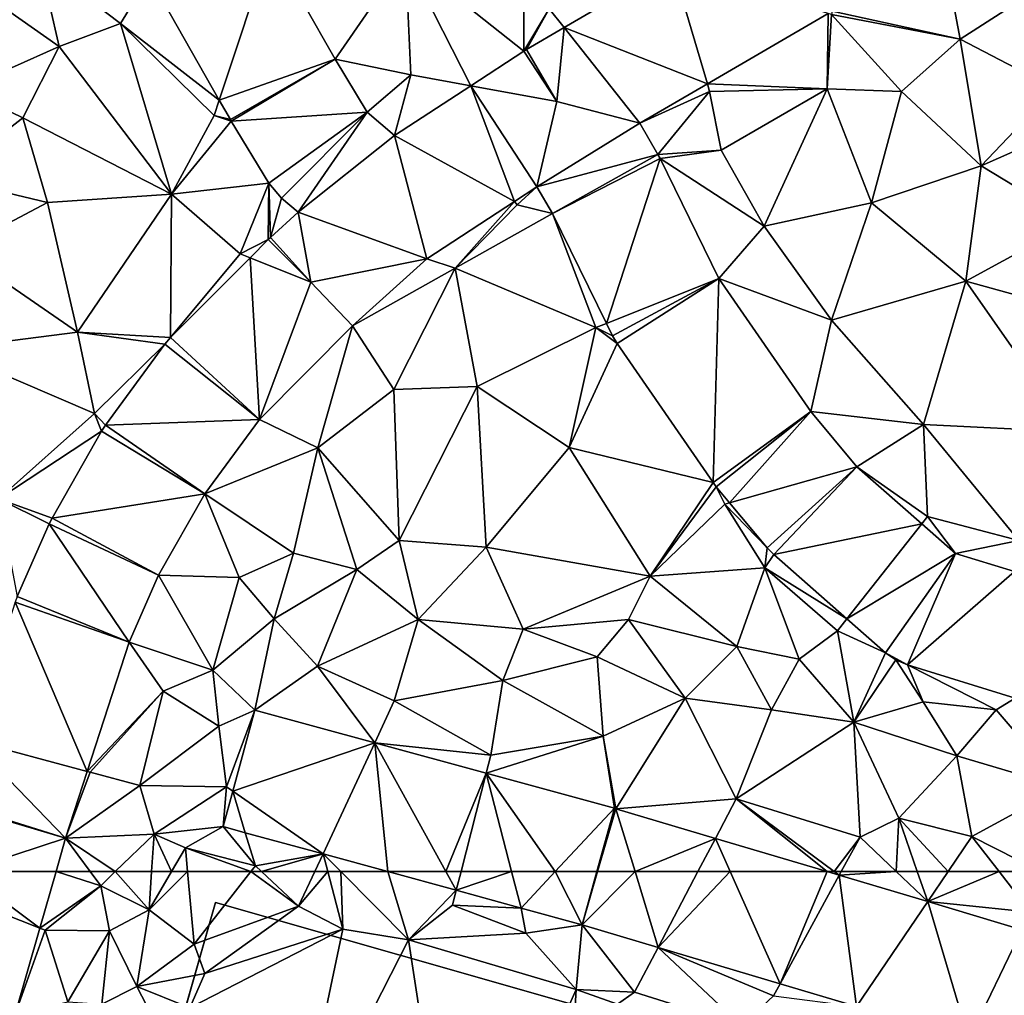
# Model space of a CAD drawing. Extents: x 572995 to 574072, y 6225980 to 6227022.
# Drawn here: x 573069 to 573118, y 6226619 to 6226667 of the extents above; entities that cross this region are included whole.
import ezdxf

# ---------------------------------------------------------------- set-up
doc = ezdxf.new("R2010")
doc.units = 0
doc.header["$MEASUREMENT"] = 0
for name, color, linetype in [('Bygninger_LOD2', 1, 'Continuous'), ('Terraen', 33, 'Continuous'), ('Terraen_vej', 33, 'Continuous')]:
    doc.layers.add(name, color=color, linetype=linetype)

# ---------------------------------------------------------------- blocks, each defined once
blk = doc.blocks.new('1km_6226_573_UTM32_ACAD_1_FMEBLOCK13')
at = {"layer": 'Terraen', "color": 9, "true_color": 0xbbbbbb}
for points in [[(25.67, -17.09, 76.31), (31.55, -21.748, 75.899), (31.56, -15.98, 76.22)], [(32.81, -19.65, 75.86), (31.56, -15.98, 76.22), (31.55, -21.748, 75.899)], [(22.168, -22.153, 76.244), (25.67, -17.09, 76.31), (18.966, -16.508, 76.267)], [(25.94, -22.93, 76.04), (25.67, -17.09, 76.31), (22.168, -22.153, 76.244)], [(28.906, -23.474, 75.977), (25.67, -17.09, 76.31), (25.94, -22.93, 76.04)], [(28.906, -23.474, 75.977), (31.55, -21.748, 75.899), (25.67, -17.09, 76.31)], [(8.46, -21.52, 76.69), (7.51, -17.34, 76.91), (3.38, -17.94, 76.84)], [(11.51, -20.38, 76.59), (7.51, -17.34, 76.91), (8.46, -21.52, 76.69)], [(12.937, -18.041, 76.398), (7.51, -17.34, 76.91), (11.51, -20.38, 76.59)], [(38.904, -17.456, 75.77), (32.81, -19.65, 75.86), (33.545, -20.58, 75.863)], [(46.857, -19.764, 75.706), (53.21, -21.16, 75.82), (52.45, -17.12, 75.48)], [(53.21, -21.16, 75.82), (57.42, -18.45, 75.67), (52.45, -17.12, 75.48)], [(3.72, -23.64, 76.63), (8.46, -21.52, 76.69), (3.38, -17.94, 76.84)], [(12.937, -18.041, 76.398), (11.51, -20.38, 76.59), (16.421, -24.182, 76.363)], [(53.21, -21.16, 75.82), (57.91, -23.6, 76.26), (57.42, -18.45, 75.67)], [(31.679, -21.668, 75.896), (32.81, -19.65, 75.86), (31.55, -21.748, 75.899)], [(33.545, -20.58, 75.863), (32.81, -19.65, 75.86), (31.679, -21.668, 75.896)], [(46.651, -19.884, 75.709), (40.66, -23.378, 75.782), (46.61, -23.62, 75.8)], [(46.651, -19.884, 75.709), (46.61, -23.62, 75.8), (46.83, -19.94, 75.55)], [(50.3, -23.76, 75.92), (46.83, -19.94, 75.55), (46.61, -23.62, 75.8)], [(46.857, -19.764, 75.706), (46.83, -19.94, 75.55), (53.21, -21.16, 75.82)], [(50.3, -23.76, 75.92), (53.21, -21.16, 75.82), (46.83, -19.94, 75.55)], [(46.857, -19.764, 75.706), (46.857, -19.764, 75.706), (53.21, -21.16, 75.82)], [(14.04, -28.85, 76.43), (11.51, -20.38, 76.59), (8.46, -21.52, 76.69)], [(16.421, -24.182, 76.363), (11.51, -20.38, 76.59), (16.17, -24.94, 76.39)], [(14.04, -28.85, 76.43), (16.17, -24.94, 76.39), (11.51, -20.38, 76.59)], [(54.25, -27.45, 76.3), (53.21, -21.16, 75.82), (50.3, -23.76, 75.92)], [(54.25, -27.45, 76.3), (57.91, -23.6, 76.26), (53.21, -21.16, 75.82)], [(3.72, -23.64, 76.63), (6.67, -25.07, 76.76), (8.46, -21.52, 76.69)], [(14.04, -28.85, 76.43), (8.46, -21.52, 76.69), (6.67, -25.07, 76.76)], [(31.679, -21.668, 75.896), (31.55, -21.748, 75.899), (33.19, -24.26, 75.88)], [(23.764, -24.789, 76.103), (25.94, -22.93, 76.04), (22.168, -22.153, 76.244)], [(25.124, -25.944, 76.089), (25.94, -22.93, 76.04), (23.764, -24.789, 76.103)], [(28.906, -23.474, 75.977), (25.94, -22.93, 76.04), (25.124, -25.944, 76.089)], [(40.66, -23.378, 75.782), (37.3, -25.336, 75.823), (40.77, -23.75, 75.76)], [(40.66, -23.378, 75.782), (40.66, -23.378, 75.782), (40.77, -23.75, 75.76)], [(40.66, -23.378, 75.782), (40.77, -23.75, 75.76), (46.61, -23.62, 75.8)], [(2.82, -28.06, 76.85), (6.67, -25.07, 76.76), (3.72, -23.64, 76.63)], [(38.207, -26.881, 75.898), (40.77, -23.75, 75.76), (37.3, -25.336, 75.823)], [(38.207, -26.881, 75.898), (41.34, -26.67, 75.93), (40.77, -23.75, 75.76)], [(41.34, -26.67, 75.93), (46.61, -23.62, 75.8), (40.77, -23.75, 75.76)], [(41.34, -26.67, 75.93), (43.48, -30.44, 76.14), (46.61, -23.62, 75.8)], [(43.48, -30.44, 76.14), (48.81, -29.29, 76.17), (46.61, -23.62, 75.8)], [(48.81, -29.29, 76.17), (50.3, -23.76, 75.92), (46.61, -23.62, 75.8)], [(54.25, -27.45, 76.3), (50.3, -23.76, 75.92), (48.81, -29.29, 76.17)], [(54.25, -27.45, 76.3), (59.98, -24.92, 76.46), (57.91, -23.6, 76.26)], [(16.421, -24.182, 76.363), (16.17, -24.94, 76.39), (16.971, -25.151, 76.357)], [(54.25, -27.45, 76.3), (58.87, -30.25, 76.52), (59.98, -24.92, 76.46)], [(2.82, -28.06, 76.85), (7.89, -29.27, 76.57), (6.67, -25.07, 76.76)], [(14.04, -28.85, 76.43), (6.67, -25.07, 76.76), (7.89, -29.27, 76.57)], [(14.04, -28.85, 76.43), (17.013, -25.223, 76.355), (16.17, -24.94, 76.39)], [(17.013, -25.223, 76.355), (14.04, -28.85, 76.43), (18.883, -28.313, 76.252)], [(16.971, -25.151, 76.357), (16.17, -24.94, 76.39), (17.013, -25.223, 76.355)], [(38.315, -27.081, 75.911), (41.34, -26.67, 75.93), (38.207, -26.881, 75.898)], [(38.315, -27.081, 75.911), (43.48, -30.44, 76.14), (41.34, -26.67, 75.93)], [(41.236, -33.049, 76.172), (43.48, -30.44, 76.14), (38.315, -27.081, 75.911)], [(54.25, -27.45, 76.3), (48.81, -29.29, 76.17), (53.49, -33.17, 76.35)], [(54.25, -27.45, 76.3), (53.49, -33.17, 76.35), (58.87, -30.25, 76.52)], [(3.43, -31.62, 76.64), (7.89, -29.27, 76.57), (2.82, -28.06, 76.85)], [(17.46, -31.81, 76.27), (18.883, -28.313, 76.252), (14.04, -28.85, 76.43)], [(18.883, -28.313, 76.252), (17.46, -31.81, 76.27), (18.844, -31.113, 76.242)], [(18.883, -28.313, 76.252), (18.844, -31.113, 76.242), (18.956, -31.006, 76.239)], [(18.883, -28.313, 76.252), (18.956, -31.006, 76.239), (19.509, -29.047, 76.221)], [(9.38, -35.71, 76.68), (14.04, -28.85, 76.43), (7.89, -29.27, 76.57)], [(9.38, -35.71, 76.68), (14.004, -35.973, 76.404), (14.04, -28.85, 76.43)], [(17.46, -31.81, 76.27), (14.04, -28.85, 76.43), (14.004, -35.973, 76.404)], [(31.075, -29.224, 75.966), (31.21, -29.39, 75.94), (32.196, -28.492, 75.92)], [(32.196, -28.492, 75.92), (31.21, -29.39, 75.94), (32.975, -29.821, 75.97)], [(9.38, -35.71, 76.68), (7.89, -29.27, 76.57), (3.43, -31.62, 76.64)], [(19.509, -29.047, 76.221), (18.956, -31.006, 76.239), (20.34, -29.753, 76.204)], [(31.075, -29.224, 75.966), (26.728, -32.062, 76.144), (28.14, -32.53, 76.13)], [(31.075, -29.224, 75.966), (28.14, -32.53, 76.13), (31.21, -29.39, 75.94)], [(46.82, -35.11, 76.22), (48.81, -29.29, 76.17), (43.48, -30.44, 76.14)], [(46.82, -35.11, 76.22), (53.49, -33.17, 76.35), (48.81, -29.29, 76.17)], [(32.975, -29.821, 75.97), (31.21, -29.39, 75.94), (28.14, -32.53, 76.13)], [(32.975, -29.821, 75.97), (28.14, -32.53, 76.13), (35.12, -35.48, 76.19)], [(35.643, -35.272, 76.172), (32.975, -29.821, 75.97), (35.12, -35.48, 76.19)], [(59.79, -34.91, 76.57), (58.87, -30.25, 76.52), (53.49, -33.17, 76.35)], [(41.236, -33.049, 76.172), (46.82, -35.11, 76.22), (43.48, -30.44, 76.14)], [(18.844, -31.113, 76.242), (17.46, -31.81, 76.27), (17.952, -32.009, 76.272)], [(18.956, -31.006, 76.239), (18.844, -31.113, 76.242), (20.97, -33.23, 76.268)], [(9.38, -35.71, 76.68), (3.43, -31.62, 76.64), (2.77, -36.55, 76.79)], [(17.952, -32.009, 76.272), (17.46, -31.81, 76.27), (14.004, -35.973, 76.404)], [(23.041, -35.402, 76.315), (28.14, -32.53, 76.13), (26.728, -32.062, 76.144)], [(23.041, -35.402, 76.315), (25.09, -38.56, 76.4), (28.14, -32.53, 76.13)], [(29.23, -38.4, 76.25), (28.14, -32.53, 76.13), (25.09, -38.56, 76.4)], [(29.23, -38.4, 76.25), (35.12, -35.48, 76.19), (28.14, -32.53, 76.13)], [(45.802, -39.654, 76.241), (46.82, -35.11, 76.22), (41.236, -33.049, 76.172)], [(51.4, -40.29, 76.25), (53.49, -33.17, 76.35), (46.82, -35.11, 76.22)], [(58.73, -40.65, 76.49), (53.49, -33.17, 76.35), (51.4, -40.29, 76.25)], [(58.73, -40.65, 76.49), (59.79, -34.91, 76.57), (53.49, -33.17, 76.35)], [(45.802, -39.654, 76.241), (51.4, -40.29, 76.25), (46.82, -35.11, 76.22)], [(18.414, -40.048, 76.476), (21.32, -41.45, 76.49), (23.041, -35.402, 76.315)], [(23.041, -35.402, 76.315), (21.32, -41.45, 76.49), (25.09, -38.56, 76.4)], [(29.23, -38.4, 76.25), (33.79, -41.44, 76.27), (35.12, -35.48, 76.19)], [(36.172, -36.276, 76.198), (35.12, -35.48, 76.19), (33.79, -41.44, 76.27)], [(35.643, -35.272, 76.172), (35.12, -35.48, 76.19), (35.945, -35.889, 76.195)], [(35.945, -35.889, 76.195), (35.12, -35.48, 76.19), (36.172, -36.276, 76.198)], [(10.23, -39.74, 76.53), (9.38, -35.71, 76.68), (2.77, -36.55, 76.79)], [(14.004, -35.973, 76.404), (9.38, -35.71, 76.68), (13.713, -36.312, 76.415)], [(10.23, -39.74, 76.53), (13.713, -36.312, 76.415), (9.38, -35.71, 76.68)], [(5.46, -43.98, 76.76), (10.23, -39.74, 76.53), (2.77, -36.55, 76.79)], [(13.713, -36.312, 76.415), (10.23, -39.74, 76.53), (10.763, -40.322, 76.557)], [(36.172, -36.276, 76.198), (33.79, -41.44, 76.27), (40.942, -43.176, 76.252)], [(25.36, -46.05, 76.53), (25.09, -38.56, 76.4), (21.32, -41.45, 76.49)], [(25.36, -46.05, 76.53), (29.23, -38.4, 76.25), (25.09, -38.56, 76.4)], [(25.36, -46.05, 76.53), (29.67, -46.38, 76.33), (29.23, -38.4, 76.25)], [(29.67, -46.38, 76.33), (33.79, -41.44, 76.27), (29.23, -38.4, 76.25)], [(5.46, -43.98, 76.76), (10.572, -40.618, 76.573), (10.23, -39.74, 76.53)], [(10.763, -40.322, 76.557), (10.23, -39.74, 76.53), (10.572, -40.618, 76.573)], [(18.414, -40.048, 76.476), (15.701, -43.735, 76.692), (21.32, -41.45, 76.49)], [(48.085, -42.399, 76.22), (51.4, -40.29, 76.25), (45.802, -39.654, 76.241)], [(48.085, -42.399, 76.22), (51.59, -44.86, 76.05), (51.4, -40.29, 76.25)], [(56.12, -46.05, 76.16), (58.73, -40.65, 76.49), (51.4, -40.29, 76.25)], [(51.59, -44.86, 76.05), (56.12, -46.05, 76.16), (51.4, -40.29, 76.25)], [(10.572, -40.618, 76.573), (5.46, -43.98, 76.76), (8.112, -44.948, 76.793)], [(20.1, -46.68, 77.2), (21.32, -41.45, 76.49), (15.701, -43.735, 76.692)], [(23.25, -47.49, 77.57), (21.32, -41.45, 76.49), (20.1, -46.68, 77.2)], [(25.36, -46.05, 76.53), (21.32, -41.45, 76.49), (23.25, -47.49, 77.57)], [(37.82, -47.82, 76.48), (33.79, -41.44, 76.27), (29.67, -46.38, 76.33)], [(40.942, -43.176, 76.252), (33.79, -41.44, 76.27), (37.82, -47.82, 76.48)], [(51.306, -45.221, 76.197), (51.59, -44.86, 76.05), (48.085, -42.399, 76.22)], [(40.942, -43.176, 76.252), (37.82, -47.82, 76.48), (41.103, -43.388, 76.254)], [(41.103, -43.388, 76.254), (37.82, -47.82, 76.48), (41.52, -44.25, 76.26)], [(41.763, -44.181, 76.244), (41.103, -43.388, 76.254), (41.52, -44.25, 76.26)], [(8.112, -44.948, 76.793), (5.46, -43.98, 76.76), (7.975, -45.221, 76.79)], [(7.975, -45.221, 76.79), (5.46, -43.98, 76.76), (6.385, -48.831, 76.844)], [(13.404, -47.779, 76.854), (17.4, -47.9, 76.91), (15.701, -43.735, 76.692)], [(17.4, -47.9, 76.91), (20.1, -46.68, 77.2), (15.701, -43.735, 76.692)], [(37.82, -47.82, 76.48), (43.52, -47.41, 76.22), (41.52, -44.25, 76.26)], [(41.763, -44.181, 76.244), (41.52, -44.25, 76.26), (43.623, -46.418, 76.217)], [(43.623, -46.418, 76.217), (41.52, -44.25, 76.26), (43.52, -47.41, 76.22)], [(51.306, -45.221, 76.197), (52.986, -46.693, 76.184), (51.59, -44.86, 76.05)], [(52.986, -46.693, 76.184), (56.12, -46.05, 76.16), (51.59, -44.86, 76.05)], [(26.3, -49.97, 78.07), (25.36, -46.05, 76.53), (23.25, -47.49, 77.57)], [(26.3, -49.97, 78.07), (29.67, -46.38, 76.33), (25.36, -46.05, 76.53)], [(26.3, -49.97, 78.07), (31.51, -50.46, 77.84), (29.67, -46.38, 76.33)], [(31.51, -50.46, 77.84), (37.82, -47.82, 76.48), (29.67, -46.38, 76.33)], [(43.623, -46.418, 76.217), (43.52, -47.41, 76.22), (43.953, -46.757, 76.211)], [(55.914, -47.598, 76.245), (56.12, -46.05, 76.16), (52.986, -46.693, 76.184)], [(19.14, -49.95, 77.94), (20.1, -46.68, 77.2), (17.4, -47.9, 76.91)], [(19.14, -49.95, 77.94), (23.25, -47.49, 77.57), (20.1, -46.68, 77.2)], [(47.59, -49.942, 76.365), (43.953, -46.757, 76.211), (43.52, -47.41, 76.22)], [(42.12, -51.32, 76.65), (43.52, -47.41, 76.22), (37.82, -47.82, 76.48)], [(45.21, -51.95, 76.61), (43.52, -47.41, 76.22), (42.12, -51.32, 76.65)], [(47.59, -49.942, 76.365), (43.52, -47.41, 76.22), (47.12, -50.54, 76.29)], [(45.21, -51.95, 76.61), (47.12, -50.54, 76.29), (43.52, -47.41, 76.22)], [(11.937, -51.109, 76.818), (16.1, -52.49, 77.43), (13.404, -47.779, 76.854)], [(17.4, -47.9, 76.91), (13.404, -47.779, 76.854), (16.1, -52.49, 77.43)], [(19.14, -49.95, 77.94), (17.4, -47.9, 76.91), (16.1, -52.49, 77.43)], [(21.3, -52.29, 78.15), (23.25, -47.49, 77.57), (19.14, -49.95, 77.94)], [(26.3, -49.97, 78.07), (23.25, -47.49, 77.57), (21.3, -52.29, 78.15)], [(31.51, -50.46, 77.84), (36.74, -49.98, 76.81), (37.82, -47.82, 76.48)], [(42.12, -51.32, 76.65), (37.82, -47.82, 76.48), (36.74, -49.98, 76.81)], [(18.191, -54.476, 78.003), (19.14, -49.95, 77.94), (16.1, -52.49, 77.43)], [(18.191, -54.476, 78.003), (21.3, -52.29, 78.15), (19.14, -49.95, 77.94)], [(25.11, -54.02, 78.13), (26.3, -49.97, 78.07), (21.3, -52.29, 78.15)], [(30.5, -53, 78.03), (26.3, -49.97, 78.07), (25.11, -54.02, 78.13)], [(30.5, -53, 78.03), (31.51, -50.46, 77.84), (26.3, -49.97, 78.07)], [(35.19, -51.83, 77.94), (36.74, -49.98, 76.81), (31.51, -50.46, 77.84)], [(39.56, -53.89, 78.02), (36.74, -49.98, 76.81), (35.19, -51.83, 77.94)], [(39.56, -53.89, 78.02), (42.12, -51.32, 76.65), (36.74, -49.98, 76.81)], [(47.59, -49.942, 76.365), (47.12, -50.54, 76.29), (49.513, -51.627, 76.447)], [(30.5, -53, 78.03), (35.19, -51.83, 77.94), (31.51, -50.46, 77.84)], [(47.94, -55.08, 77.73), (47.12, -50.54, 76.29), (45.21, -51.95, 76.61)], [(49.513, -51.627, 76.447), (47.12, -50.54, 76.29), (47.94, -55.08, 77.73)], [(9.865, -57.521, 76.92), (13.64, -53.54, 76.83), (11.937, -51.109, 76.818)], [(13.64, -53.54, 76.83), (16.1, -52.49, 77.43), (11.937, -51.109, 76.818)], [(39.56, -53.89, 78.02), (43.85, -54.46, 77.92), (42.12, -51.32, 76.65)], [(43.85, -54.46, 77.92), (45.21, -51.95, 76.61), (42.12, -51.32, 76.65)], [(35.49, -55.78, 77.93), (35.19, -51.83, 77.94), (30.5, -53, 78.03)], [(35.49, -55.78, 77.93), (39.56, -53.89, 78.02), (35.19, -51.83, 77.94)], [(49.513, -51.627, 76.447), (47.94, -55.08, 77.73), (50.026, -51.989, 76.49)], [(24.141, -56.102, 77.983), (21.3, -52.29, 78.15), (18.191, -54.476, 78.003)], [(24.141, -56.102, 77.983), (25.11, -54.02, 78.13), (21.3, -52.29, 78.15)], [(47.94, -55.08, 77.73), (45.21, -51.95, 76.61), (43.85, -54.46, 77.92)], [(50.026, -51.989, 76.49), (47.94, -55.08, 77.73), (51.38, -54.07, 76.68)], [(50.026, -51.989, 76.49), (51.38, -54.07, 76.68), (50.603, -52.236, 76.527)], [(50.603, -52.236, 76.527), (51.38, -54.07, 76.68), (55, -54.47, 76.46)], [(55.945, -53.888, 76.561), (50.603, -52.236, 76.527), (55, -54.47, 76.46)], [(16.39, -55.27, 77.91), (16.1, -52.49, 77.43), (13.64, -53.54, 76.83)], [(18.191, -54.476, 78.003), (16.1, -52.49, 77.43), (16.39, -55.27, 77.91)], [(29.91, -56.72, 78.04), (30.5, -53, 78.03), (25.11, -54.02, 78.13)], [(29.91, -56.72, 78.04), (35.49, -55.78, 77.93), (30.5, -53, 78.03)], [(9.865, -57.521, 76.92), (10.01, -57.56, 76.88), (13.64, -53.54, 76.83)], [(12.47, -58.23, 77.17), (13.64, -53.54, 76.83), (10.01, -57.56, 76.88)], [(16.39, -55.27, 77.91), (13.64, -53.54, 76.83), (12.47, -58.23, 77.17)], [(24.141, -56.102, 77.983), (29.91, -56.72, 78.04), (25.11, -54.02, 78.13)], [(36.117, -59.375, 77.944), (39.56, -53.89, 78.02), (35.49, -55.78, 77.93)], [(36.117, -59.375, 77.944), (42.09, -58.88, 77.95), (39.56, -53.89, 78.02)], [(42.09, -58.88, 77.95), (43.85, -54.46, 77.92), (39.56, -53.89, 78.02)], [(53.05, -56.75, 77.98), (51.38, -54.07, 76.68), (47.94, -55.08, 77.73)], [(53.05, -56.75, 77.98), (55, -54.47, 76.46), (51.38, -54.07, 76.68)], [(55.945, -53.888, 76.561), (55, -54.47, 76.46), (58.3, -58.3, 77.93)], [(18.191, -54.476, 78.003), (16.39, -55.27, 77.91), (16.78, -58.29, 77.98)], [(17.09, -58.505, 77.971), (18.191, -54.476, 78.003), (16.78, -58.29, 77.98)], [(42.09, -58.88, 77.95), (47.94, -55.08, 77.73), (43.85, -54.46, 77.92)], [(58.3, -58.3, 77.93), (55, -54.47, 76.46), (53.05, -56.75, 77.98)], [(48.24, -60.78, 78.1), (47.94, -55.08, 77.73), (42.09, -58.88, 77.95)], [(50.16, -59.85, 77.98), (47.94, -55.08, 77.73), (48.24, -60.78, 78.1)], [(50.16, -59.85, 77.98), (53.05, -56.75, 77.98), (47.94, -55.08, 77.73)], [(16.78, -58.29, 77.98), (16.39, -55.27, 77.91), (12.47, -58.23, 77.17)], [(29.68, -57.615, 77.965), (29.91, -56.72, 78.04), (24.141, -56.102, 77.983)], [(29.68, -57.615, 77.965), (35.49, -55.78, 77.93), (29.91, -56.72, 78.04)], [(29.68, -57.615, 77.965), (36.051, -59.356, 77.944), (35.49, -55.78, 77.93)], [(36.117, -59.375, 77.944), (35.49, -55.78, 77.93), (36.051, -59.356, 77.944)], [(53.8, -60.76, 77.88), (53.05, -56.75, 77.98), (50.16, -59.85, 77.98)], [(53.8, -60.76, 77.88), (58.3, -58.3, 77.93), (53.05, -56.75, 77.98)], [(8.79, -60.846, 76.973), (10.01, -57.56, 76.88), (9.865, -57.521, 76.92)], [(12.47, -58.23, 77.17), (10.01, -57.56, 76.88), (8.79, -60.846, 76.973)], [(13.18, -60.64, 78.62), (12.47, -58.23, 77.17), (8.79, -60.846, 76.973)], [(16.78, -58.29, 77.98), (12.47, -58.23, 77.17), (13.18, -60.64, 78.62)], [(16.609, -60.264, 77.957), (16.78, -58.29, 77.98), (13.18, -60.64, 78.62)], [(17.09, -58.505, 77.971), (16.78, -58.29, 77.98), (16.609, -60.264, 77.957)], [(57.218, -62.5, 77.856), (58.3, -58.3, 77.93), (53.8, -60.76, 77.88)], [(41.056, -60.847, 77.928), (42.09, -58.88, 77.95), (36.117, -59.375, 77.944)], [(42.09, -58.88, 77.95), (41.056, -60.847, 77.928), (46.603, -62.5, 77.91)], [(46.964, -62.5, 77.91), (42.09, -58.88, 77.95), (46.603, -62.5, 77.91)], [(46.964, -62.5, 77.91), (48.24, -60.78, 78.1), (42.09, -58.88, 77.95)], [(50.042, -62.5, 77.99), (50.16, -59.85, 77.98), (48.24, -60.78, 78.1)], [(50.042, -62.5, 77.99), (51.083, -62.5, 77.925), (50.16, -59.85, 77.98)], [(52.616, -62.5, 77.888), (53.8, -60.76, 77.88), (50.16, -59.85, 77.98)], [(52.616, -62.5, 77.888), (50.16, -59.85, 77.98), (51.083, -62.5, 77.925)], [(16.609, -60.264, 77.957), (13.18, -60.64, 78.62), (14.74, -61.31, 77.9)], [(16.609, -60.264, 77.957), (14.74, -61.31, 77.9), (18.21, -62.21, 77.98)], [(17.713, -60.565, 77.956), (16.609, -60.264, 77.957), (18.21, -62.21, 77.98)], [(17.713, -60.565, 77.956), (18.21, -62.21, 77.98), (21.571, -61.62, 77.952)], [(10.012, -62.5, 77.083), (8.79, -60.846, 76.973), (8.314, -62.5, 77.023)], [(11.255, -62.5, 77.537), (13.18, -60.64, 78.62), (8.79, -60.846, 76.973)], [(10.012, -62.5, 77.083), (11.255, -62.5, 77.537), (8.79, -60.846, 76.973)], [(11.255, -62.5, 77.537), (13.061, -62.5, 78.521), (13.18, -60.64, 78.62)], [(13.061, -62.5, 78.521), (14.045, -62.5, 78.101), (13.18, -60.64, 78.62)], [(14.045, -62.5, 78.101), (14.74, -61.31, 77.9), (13.18, -60.64, 78.62)], [(46.964, -62.5, 77.91), (47.305, -62.5, 77.926), (48.24, -60.78, 78.1)], [(50.042, -62.5, 77.99), (48.24, -60.78, 78.1), (47.305, -62.5, 77.926)], [(52.616, -62.5, 77.888), (55.146, -62.5, 77.852), (53.8, -60.76, 77.88)], [(57.218, -62.5, 77.856), (53.8, -60.76, 77.88), (55.146, -62.5, 77.852)], [(14.045, -62.5, 78.101), (14.849, -62.5, 77.878), (14.74, -61.31, 77.9)], [(17.984, -62.5, 77.967), (18.21, -62.21, 77.98), (14.74, -61.31, 77.9)], [(17.984, -62.5, 77.967), (14.74, -61.31, 77.9), (14.849, -62.5, 77.878)], [(21.571, -61.62, 77.952), (18.21, -62.21, 77.98), (18.52, -62.5, 78.006)], [(21.161, -62.5, 78.023), (21.571, -61.62, 77.952), (18.52, -62.5, 78.006)], [(21.802, -62.5, 77.982), (21.571, -61.62, 77.952), (21.161, -62.5, 78.023)], [(21.571, -61.62, 77.952), (22.449, -62.5, 77.962), (24.793, -62.5, 77.949)], [(21.571, -61.62, 77.952), (21.802, -62.5, 77.982), (22.449, -62.5, 77.962)], [(17.984, -62.5, 77.967), (18.52, -62.5, 78.006), (18.21, -62.21, 77.98)]]:
    blk.add_polyline3d(points, close=True, dxfattribs=at)
blk = doc.blocks.new('1km_6226_573_UTM32_ACAD_1_FMEBLOCK42')
at = {"layer": 'Terraen', "color": 9, "true_color": 0xbbbbbb}
for points in [[(8.314, 62.5, 77.023), (7.508, 59.697, 77.108), (10.53, 61.8, 77.13)], [(8.314, 62.5, 77.023), (10.53, 61.8, 77.13), (10.012, 62.5, 77.083)], [(10.012, 62.5, 77.083), (10.53, 61.8, 77.13), (11.255, 62.5, 77.537)], [(11.255, 62.5, 77.537), (10.53, 61.8, 77.13), (12.94, 60.61, 78.42)], [(11.255, 62.5, 77.537), (12.94, 60.61, 78.42), (13.061, 62.5, 78.521)], [(13.061, 62.5, 78.521), (12.94, 60.61, 78.42), (14.045, 62.5, 78.101)], [(14.045, 62.5, 78.101), (12.94, 60.61, 78.42), (14.849, 62.5, 77.878)], [(12.94, 60.61, 78.42), (15.18, 58.9, 77.81), (14.849, 62.5, 77.878)], [(17.984, 62.5, 77.967), (14.849, 62.5, 77.878), (15.18, 58.9, 77.81)], [(17.984, 62.5, 77.967), (15.18, 58.9, 77.81), (20.36, 60.78, 78.16)], [(17.984, 62.5, 77.967), (20.36, 60.78, 78.16), (18.52, 62.5, 78.006)], [(21.161, 62.5, 78.023), (18.52, 62.5, 78.006), (20.36, 60.78, 78.16)], [(21.802, 62.5, 77.982), (21.161, 62.5, 78.023), (20.36, 60.78, 78.16)], [(21.802, 62.5, 77.982), (20.36, 60.78, 78.16), (22.55, 59.65, 78.08)], [(22.449, 62.5, 77.962), (21.802, 62.5, 77.982), (22.55, 59.65, 78.08)], [(24.793, 62.5, 77.949), (22.449, 62.5, 77.962), (25.82, 59.12, 78)], [(22.449, 62.5, 77.962), (22.55, 59.65, 78.08), (25.82, 59.12, 78)], [(24.793, 62.5, 77.949), (25.82, 59.12, 78), (28.188, 61.572, 77.946)], [(46.603, 62.5, 77.91), (47.207, 62.32, 77.908), (46.964, 62.5, 77.91)], [(47.207, 62.32, 77.908), (47.305, 62.5, 77.926), (46.964, 62.5, 77.91)], [(51.602, 61.01, 77.894), (50.042, 62.5, 77.99), (47.207, 62.32, 77.908)], [(50.042, 62.5, 77.99), (47.305, 62.5, 77.926), (47.207, 62.32, 77.908)], [(51.602, 61.01, 77.894), (51.083, 62.5, 77.925), (50.042, 62.5, 77.99)], [(51.602, 61.01, 77.894), (52.616, 62.5, 77.888), (51.083, 62.5, 77.925)], [(51.602, 61.01, 77.894), (56.7, 60.49, 77.82), (55.146, 62.5, 77.852)], [(51.602, 61.01, 77.894), (55.146, 62.5, 77.852), (52.616, 62.5, 77.888)], [(57.218, 62.5, 77.856), (55.146, 62.5, 77.852), (56.7, 60.49, 77.82)], [(7.508, 59.697, 77.108), (7.78, 59.59, 77.09), (10.53, 61.8, 77.13)], [(7.78, 59.59, 77.09), (10.97, 59.56, 78.18), (10.53, 61.8, 77.13)], [(10.97, 59.56, 78.18), (12.94, 60.61, 78.42), (10.53, 61.8, 77.13)], [(28.188, 61.572, 77.946), (25.82, 59.12, 78), (28, 60.84, 77.87)], [(28.188, 61.572, 77.946), (28, 60.84, 77.87), (31.405, 60.693, 77.942)], [(20.36, 60.78, 78.16), (15.18, 58.9, 77.81), (15.71, 57.44, 76.74)], [(22.55, 59.65, 78.08), (20.36, 60.78, 78.16), (15.71, 57.44, 76.74)], [(28, 60.84, 77.87), (25.82, 59.12, 78), (31.65, 59.45, 77.96)], [(31.405, 60.693, 77.942), (28, 60.84, 77.87), (31.65, 59.45, 77.96)], [(31.405, 60.693, 77.942), (31.65, 59.45, 77.96), (34.436, 59.865, 77.939)], [(56.279, 59.616, 77.879), (56.7, 60.49, 77.82), (51.602, 61.01, 77.894)], [(12.32, 56.79, 78.13), (12.94, 60.61, 78.42), (10.97, 59.56, 78.18)], [(12.32, 56.79, 78.13), (15.18, 58.9, 77.81), (12.94, 60.61, 78.42)], [(6.279, 55.425, 77.237), (7.78, 59.59, 77.09), (7.508, 59.697, 77.108)], [(34.436, 59.865, 77.939), (31.65, 59.45, 77.96), (34.14, 56.65, 78)], [(34.436, 59.865, 77.939), (34.14, 56.65, 78), (37.04, 56.51, 77.87)], [(38.212, 58.74, 77.927), (34.436, 59.865, 77.939), (37.04, 56.51, 77.87)], [(6.279, 55.425, 77.237), (8.9, 56.03, 77.22), (7.78, 59.59, 77.09)], [(8.9, 56.03, 77.22), (10.97, 59.56, 78.18), (7.78, 59.59, 77.09)], [(10.58, 55.91, 78.74), (10.97, 59.56, 78.18), (8.9, 56.03, 77.22)], [(12.32, 56.79, 78.13), (10.97, 59.56, 78.18), (10.58, 55.91, 78.74)], [(22.55, 59.65, 78.08), (15.71, 57.44, 76.74), (14.96, 55.73, 76.49)], [(20.08, 47.84, 78.76), (22.55, 59.65, 78.08), (14.96, 55.73, 76.49)], [(20.08, 47.84, 78.76), (25.82, 59.12, 78), (22.55, 59.65, 78.08)], [(34.14, 56.65, 78), (31.65, 59.45, 77.96), (25.82, 59.12, 78)], [(12.32, 56.79, 78.13), (15.71, 57.44, 76.74), (15.18, 58.9, 77.81)], [(28.24, 43.34, 78.83), (25.82, 59.12, 78), (20.08, 47.84, 78.76)], [(28.24, 43.34, 78.83), (34.14, 56.65, 78), (25.82, 59.12, 78)], [(38.212, 58.74, 77.927), (37.04, 56.51, 77.87), (42.35, 54.85, 78.05)], [(38.212, 58.74, 77.927), (43.95, 56.33, 78.04), (44.277, 56.932, 77.908)], [(38.212, 58.74, 77.927), (42.35, 54.85, 78.05), (43.95, 56.33, 78.04)], [(12.32, 56.79, 78.13), (14.96, 55.73, 76.49), (15.71, 57.44, 76.74)], [(13.8, 53.94, 77.94), (12.32, 56.79, 78.13), (10.58, 55.91, 78.74)], [(13.8, 53.94, 77.94), (14.96, 55.73, 76.49), (12.32, 56.79, 78.13)], [(44.277, 56.932, 77.908), (43.95, 56.33, 78.04), (48.06, 55.805, 77.896)], [(28.24, 43.34, 78.83), (33.31, 42.63, 78.78), (34.14, 56.65, 78)], [(33.31, 42.63, 78.78), (36.19, 55.91, 77.33), (34.14, 56.65, 78)], [(36.19, 55.91, 77.33), (37.04, 56.51, 77.87), (34.14, 56.65, 78)], [(42.35, 54.85, 78.05), (37.04, 56.51, 77.87), (36.19, 55.91, 77.33)]]:
    blk.add_polyline3d(points, close=True, dxfattribs=at)
blk = doc.blocks.new('1km_6226_573_UTM32_ACAD_1_FMEBLOCK120')
at = {"layer": 'Terraen_vej', "color": 251, "true_color": 0x555555}
for points in [[(18.966, -16.508, 76.267), (12.937, -18.041, 76.398), (16.421, -24.182, 76.363)], [(22.168, -22.153, 76.244), (18.966, -16.508, 76.267), (16.421, -24.182, 76.363)], [(33.545, -20.58, 75.863), (40.66, -23.378, 75.782), (38.904, -17.456, 75.77)], [(38.904, -17.456, 75.77), (40.66, -23.378, 75.782), (46.651, -19.884, 75.709)], [(46.651, -19.884, 75.709), (46.651, -19.884, 75.709), (40.66, -23.378, 75.782)], [(46.651, -19.884, 75.709), (40.66, -23.378, 75.782), (40.66, -23.378, 75.782)], [(33.545, -20.58, 75.863), (31.679, -21.668, 75.896), (33.19, -24.26, 75.88)], [(37.3, -25.336, 75.823), (33.545, -20.58, 75.863), (33.19, -24.26, 75.88)], [(37.3, -25.336, 75.823), (40.66, -23.378, 75.782), (33.545, -20.58, 75.863)], [(33.19, -24.26, 75.88), (31.55, -21.748, 75.899), (28.906, -23.474, 75.977)], [(22.168, -22.153, 76.244), (16.421, -24.182, 76.363), (16.971, -25.151, 76.357)], [(22.168, -22.153, 76.244), (16.971, -25.151, 76.357), (17.013, -25.223, 76.355)], [(23.764, -24.789, 76.103), (22.168, -22.153, 76.244), (17.013, -25.223, 76.355)], [(40.66, -23.378, 75.782), (40.66, -23.378, 75.782), (37.3, -25.336, 75.823)], [(40.66, -23.378, 75.782), (40.66, -23.378, 75.782), (40.66, -23.378, 75.782)], [(31.075, -29.224, 75.966), (28.906, -23.474, 75.977), (25.124, -25.944, 76.089)], [(32.196, -28.492, 75.92), (33.19, -24.26, 75.88), (28.906, -23.474, 75.977)], [(31.075, -29.224, 75.966), (32.196, -28.492, 75.92), (28.906, -23.474, 75.977)], [(32.196, -28.492, 75.92), (37.3, -25.336, 75.823), (33.19, -24.26, 75.88)], [(23.764, -24.789, 76.103), (17.013, -25.223, 76.355), (18.883, -28.313, 76.252)], [(23.764, -24.789, 76.103), (18.883, -28.313, 76.252), (19.509, -29.047, 76.221)], [(23.764, -24.789, 76.103), (19.509, -29.047, 76.221), (20.34, -29.753, 76.204)], [(25.124, -25.944, 76.089), (23.764, -24.789, 76.103), (20.34, -29.753, 76.204)], [(32.196, -28.492, 75.92), (38.207, -26.881, 75.898), (37.3, -25.336, 75.823)], [(26.728, -32.062, 76.144), (25.124, -25.944, 76.089), (20.34, -29.753, 76.204)], [(31.075, -29.224, 75.966), (25.124, -25.944, 76.089), (26.728, -32.062, 76.144)], [(32.196, -28.492, 75.92), (32.975, -29.821, 75.97), (38.207, -26.881, 75.898)], [(32.975, -29.821, 75.97), (38.315, -27.081, 75.911), (38.207, -26.881, 75.898)], [(35.643, -35.272, 76.172), (38.315, -27.081, 75.911), (32.975, -29.821, 75.97)], [(35.643, -35.272, 76.172), (41.236, -33.049, 76.172), (38.315, -27.081, 75.911)], [(20.34, -29.753, 76.204), (18.956, -31.006, 76.239), (20.97, -33.23, 76.268)], [(26.728, -32.062, 76.144), (20.34, -29.753, 76.204), (20.97, -33.23, 76.268)], [(20.97, -33.23, 76.268), (18.844, -31.113, 76.242), (17.952, -32.009, 76.272)], [(18.414, -40.048, 76.476), (17.952, -32.009, 76.272), (14.004, -35.973, 76.404)], [(18.414, -40.048, 76.476), (20.97, -33.23, 76.268), (17.952, -32.009, 76.272)], [(23.041, -35.402, 76.315), (26.728, -32.062, 76.144), (20.97, -33.23, 76.268)], [(18.414, -40.048, 76.476), (23.041, -35.402, 76.315), (20.97, -33.23, 76.268)], [(35.643, -35.272, 76.172), (35.945, -35.889, 76.195), (41.236, -33.049, 76.172)], [(35.945, -35.889, 76.195), (36.172, -36.276, 76.198), (41.236, -33.049, 76.172)], [(36.172, -36.276, 76.198), (40.942, -43.176, 76.252), (41.236, -33.049, 76.172)], [(40.942, -43.176, 76.252), (45.802, -39.654, 76.241), (41.236, -33.049, 76.172)], [(18.414, -40.048, 76.476), (14.004, -35.973, 76.404), (13.713, -36.312, 76.415)], [(18.414, -40.048, 76.476), (13.713, -36.312, 76.415), (10.763, -40.322, 76.557)], [(18.414, -40.048, 76.476), (10.763, -40.322, 76.557), (15.701, -43.735, 76.692)], [(40.942, -43.176, 76.252), (41.103, -43.388, 76.254), (45.802, -39.654, 76.241)], [(41.763, -44.181, 76.244), (45.802, -39.654, 76.241), (41.103, -43.388, 76.254)], [(41.763, -44.181, 76.244), (48.085, -42.399, 76.22), (45.802, -39.654, 76.241)], [(15.701, -43.735, 76.692), (10.763, -40.322, 76.557), (10.572, -40.618, 76.573)], [(15.701, -43.735, 76.692), (10.572, -40.618, 76.573), (8.112, -44.948, 76.793)], [(41.763, -44.181, 76.244), (43.623, -46.418, 76.217), (48.085, -42.399, 76.22)], [(43.623, -46.418, 76.217), (43.953, -46.757, 76.211), (48.085, -42.399, 76.22)], [(43.953, -46.757, 76.211), (51.306, -45.221, 76.197), (48.085, -42.399, 76.22)], [(15.701, -43.735, 76.692), (8.112, -44.948, 76.793), (13.404, -47.779, 76.854)], [(13.404, -47.779, 76.854), (8.112, -44.948, 76.793), (7.975, -45.221, 76.79)], [(11.937, -51.109, 76.818), (7.975, -45.221, 76.79), (6.385, -48.831, 76.844)], [(13.404, -47.779, 76.854), (7.975, -45.221, 76.79), (11.937, -51.109, 76.818)], [(47.59, -49.942, 76.365), (51.306, -45.221, 76.197), (43.953, -46.757, 76.211)], [(47.59, -49.942, 76.365), (52.986, -46.693, 76.184), (51.306, -45.221, 76.197)], [(47.59, -49.942, 76.365), (49.513, -51.627, 76.447), (52.986, -46.693, 76.184)], [(49.513, -51.627, 76.447), (50.603, -52.236, 76.527), (52.986, -46.693, 76.184)], [(50.603, -52.236, 76.527), (55.914, -47.598, 76.245), (52.986, -46.693, 76.184)], [(55.945, -53.888, 76.561), (55.914, -47.598, 76.245), (50.603, -52.236, 76.527)], [(11.937, -51.109, 76.818), (6.385, -48.831, 76.844), (6.275, -49.117, 76.851)], [(9.865, -57.521, 76.92), (6.275, -49.117, 76.851), (4.062, -55.965, 76.983)], [(11.937, -51.109, 76.818), (6.275, -49.117, 76.851), (9.865, -57.521, 76.92)], [(49.513, -51.627, 76.447), (50.026, -51.989, 76.49), (50.603, -52.236, 76.527)], [(17.09, -58.505, 77.971), (24.141, -56.102, 77.983), (18.191, -54.476, 78.003)], [(3.065, -59.047, 77.042), (8.79, -60.846, 76.973), (4.062, -55.965, 76.983)], [(8.79, -60.846, 76.973), (9.865, -57.521, 76.92), (4.062, -55.965, 76.983)], [(17.09, -58.505, 77.971), (21.571, -61.62, 77.952), (24.141, -56.102, 77.983)], [(24.141, -56.102, 77.983), (21.571, -61.62, 77.952), (24.793, -62.5, 77.949)], [(27.675, -62.5, 77.95), (24.141, -56.102, 77.983), (24.793, -62.5, 77.949)], [(29.68, -57.615, 77.965), (24.141, -56.102, 77.983), (27.675, -62.5, 77.95)], [(28.426, -62.5, 77.949), (29.68, -57.615, 77.965), (27.675, -62.5, 77.95)], [(28.426, -62.5, 77.949), (30.939, -62.5, 77.948), (29.68, -57.615, 77.965)], [(29.68, -57.615, 77.965), (30.939, -62.5, 77.948), (33.1, -62.5, 77.943)], [(29.68, -57.615, 77.965), (33.1, -62.5, 77.943), (36.051, -59.356, 77.944)], [(17.713, -60.565, 77.956), (17.09, -58.505, 77.971), (16.609, -60.264, 77.957)], [(17.713, -60.565, 77.956), (21.571, -61.62, 77.952), (17.09, -58.505, 77.971)], [(3.065, -59.047, 77.042), (3.037, -59.141, 77.045), (8.79, -60.846, 76.973)], [(3.725, -62.5, 77.096), (8.79, -60.846, 76.973), (3.037, -59.141, 77.045)], [(35.172, -62.5, 77.941), (36.051, -59.356, 77.944), (33.1, -62.5, 77.943)], [(35.172, -62.5, 77.941), (35.205, -62.5, 77.941), (36.051, -59.356, 77.944)], [(35.205, -62.5, 77.941), (36.117, -59.375, 77.944), (36.051, -59.356, 77.944)], [(37.068, -62.5, 77.936), (36.117, -59.375, 77.944), (35.205, -62.5, 77.941)], [(41.056, -60.847, 77.928), (36.117, -59.375, 77.944), (37.068, -62.5, 77.936)], [(3.725, -62.5, 77.096), (8.314, -62.5, 77.023), (8.79, -60.846, 76.973)], [(40.188, -62.5, 77.928), (41.056, -60.847, 77.928), (37.068, -62.5, 77.936)], [(40.188, -62.5, 77.928), (41.794, -62.5, 77.923), (41.056, -60.847, 77.928)], [(41.794, -62.5, 77.923), (46.603, -62.5, 77.91), (41.056, -60.847, 77.928)]]:
    blk.add_polyline3d(points, close=True, dxfattribs=at)
blk = doc.blocks.new('1km_6226_573_UTM32_ACAD_1_FMEBLOCK131')
at = {"layer": 'Terraen_vej', "color": 251, "true_color": 0x555555}
for points in [[(7.508, 59.697, 77.108), (3.725, 62.5, 77.096), (1.899, 61.904, 77.14)], [(8.314, 62.5, 77.023), (3.725, 62.5, 77.096), (7.508, 59.697, 77.108)], [(27.675, 62.5, 77.95), (24.793, 62.5, 77.949), (28.188, 61.572, 77.946)], [(28.426, 62.5, 77.949), (27.675, 62.5, 77.95), (28.188, 61.572, 77.946)], [(30.939, 62.5, 77.948), (28.188, 61.572, 77.946), (31.405, 60.693, 77.942)], [(30.939, 62.5, 77.948), (28.426, 62.5, 77.949), (28.188, 61.572, 77.946)], [(33.1, 62.5, 77.943), (30.939, 62.5, 77.948), (31.405, 60.693, 77.942)], [(34.436, 59.865, 77.939), (33.1, 62.5, 77.943), (31.405, 60.693, 77.942)], [(35.172, 62.5, 77.941), (33.1, 62.5, 77.943), (34.436, 59.865, 77.939)], [(37.068, 62.5, 77.936), (34.436, 59.865, 77.939), (38.212, 58.74, 77.927)], [(37.068, 62.5, 77.936), (35.205, 62.5, 77.941), (34.436, 59.865, 77.939)], [(35.205, 62.5, 77.941), (35.172, 62.5, 77.941), (34.436, 59.865, 77.939)], [(40.188, 62.5, 77.928), (37.068, 62.5, 77.936), (38.212, 58.74, 77.927)], [(41.794, 62.5, 77.923), (38.212, 58.74, 77.927), (44.277, 56.932, 77.908)], [(41.794, 62.5, 77.923), (40.188, 62.5, 77.928), (38.212, 58.74, 77.927)], [(46.603, 62.5, 77.91), (41.794, 62.5, 77.923), (44.277, 56.932, 77.908)], [(47.207, 62.32, 77.908), (46.603, 62.5, 77.91), (44.277, 56.932, 77.908)], [(47.207, 62.32, 77.908), (44.277, 56.932, 77.908), (48.06, 55.805, 77.896)], [(51.602, 61.01, 77.894), (47.207, 62.32, 77.908), (48.06, 55.805, 77.896)], [(7.508, 59.697, 77.108), (1.899, 61.904, 77.14), (6.279, 55.425, 77.237)], [(51.602, 61.01, 77.894), (48.06, 55.805, 77.896), (53.64, 54.142, 77.878)], [(56.279, 59.616, 77.879), (51.602, 61.01, 77.894), (53.64, 54.142, 77.878)], [(56.279, 59.616, 77.879), (53.64, 54.142, 77.878), (55.666, 53.538, 77.872)]]:
    blk.add_polyline3d(points, close=True, dxfattribs=at)
blk = doc.blocks.new('building_104685')
at = {"layer": 'Bygninger_LOD2', "color": 16, "true_color": 0x7e0000}
for points in [[(33.62, -3.61, 78.04), (-32.7, 3.35, 78.53), (-33.62, 3.61, 78.38), (-30.46, 14.69, 77.83)], [(-30.46, 14.69, 77.83), (-32, 9.28, 85.93), (-33.62, 3.61, 78.38)], [(-30.46, 14.69, 84.37), (-32, 9.28, 85.93), (-30.46, 14.69, 77.83)], [(33.62, -3.61, 84.46), (32.08, -9, 86.01), (-32, 9.28, 85.93), (-30.46, 14.69, 84.37)], [(-30.46, 14.69, 84.37), (33.62, -3.61, 84.46), (33.62, -3.61, 78.04), (-30.46, 14.69, 77.83)], [(-32, 9.28, 85.93), (-33.62, 3.61, 84.32), (-33.62, 3.61, 78.38)], [(-32.7, 3.35, 84.32), (-33.62, 3.61, 84.32), (-32, 9.28, 85.93)], [(-32.7, 3.35, 84.32), (-32, 9.28, 85.93), (-27.97, 2, 84.33)], [(-32, 9.28, 85.93), (-8.91, -3.45, 84.35), (-13.65, -2.09, 84.34)], [(-32, 9.28, 85.93), (-13.65, -2.09, 84.34), (-18.49, -0.71, 84.34)], [(-23.22, 0.64, 84.33), (-32, 9.28, 85.93), (-18.49, -0.71, 84.34)], [(-27.97, 2, 84.33), (-32, 9.28, 85.93), (-23.22, 0.64, 84.33)], [(-32, 9.28, 85.93), (-3.99, -4.85, 84.36), (-8.91, -3.45, 84.35)], [(-32, 9.28, 85.93), (32.08, -9, 86.01), (-3.99, -4.85, 84.36)], [(-32.7, 3.35, 84.32), (-33.62, 3.61, 84.32), (-32.7, 3.35, 78.53)], [(-32.7, 3.35, 78.53), (-33.62, 3.61, 84.32), (-33.62, 3.61, 78.38)], [(33.62, -3.61, 78.04), (-27.97, 2, 78.7), (-32.7, 3.35, 78.53)], [(-27.97, 2, 84.33), (-32.7, 3.35, 84.32), (-27.97, 2, 78.7)], [(-32.7, 3.35, 84.32), (-32.7, 3.35, 78.53), (-27.97, 2, 78.7)], [(33.62, -3.61, 78.04), (14.99, -10.27, 78.59), (-27.97, 2, 78.7)], [(-8.91, -3.45, 84.35), (-13.65, -2.09, 84.34), (-27.97, 2, 78.7)], [(-13.65, -2.09, 84.34), (-18.49, -0.71, 84.34), (-27.97, 2, 78.7)], [(-18.49, -0.71, 84.34), (-23.22, 0.64, 84.33), (-27.97, 2, 78.7)], [(-23.22, 0.64, 84.33), (-27.97, 2, 84.33), (-27.97, 2, 78.7)], [(14.99, -10.27, 78.59), (-8.91, -3.45, 84.35), (-27.97, 2, 78.7)], [(14.99, -10.27, 78.59), (-3.99, -4.85, 84.36), (-8.91, -3.45, 84.35)], [(19.98, -11.7, 78.67), (14.99, -10.27, 78.59), (33.62, -3.61, 78.04)], [(19.98, -11.7, 78.67), (33.62, -3.61, 78.04), (24.75, -13.06, 78.7)], [(24.75, -13.06, 78.7), (33.62, -3.61, 78.04), (30.45, -14.69, 78.43)], [(32.08, -9, 86.01), (30.45, -14.69, 78.43), (33.62, -3.61, 78.04)], [(32.08, -9, 86.01), (33.62, -3.61, 78.04), (33.62, -3.61, 84.46)], [(-3.99, -4.85, 84.36), (32.08, -9, 86.01), (0.61, -6.17, 84.36)], [(14.99, -10.27, 78.59), (0.61, -6.17, 84.36), (-3.99, -4.85, 84.36)], [(0.61, -6.17, 84.36), (32.08, -9, 86.01), (5.55, -7.58, 84.36)], [(14.99, -10.27, 78.59), (5.55, -7.58, 84.36), (0.61, -6.17, 84.36)], [(32.08, -9, 86.01), (10.26, -8.92, 84.37), (5.55, -7.58, 84.36)], [(14.99, -10.27, 78.59), (10.26, -8.92, 84.37), (5.55, -7.58, 84.36)], [(32.08, -9, 86.01), (14.99, -10.27, 84.38), (10.26, -8.92, 84.37)], [(14.99, -10.27, 78.59), (14.99, -10.27, 84.38), (10.26, -8.92, 84.37)], [(32.08, -9, 86.01), (19.98, -11.7, 84.38), (14.99, -10.27, 84.38)], [(32.08, -9, 86.01), (24.75, -13.06, 84.39), (19.98, -11.7, 84.38)], [(30.45, -14.69, 84.39), (24.75, -13.06, 84.39), (32.08, -9, 86.01)], [(30.45, -14.69, 84.39), (30.45, -14.69, 78.43), (32.08, -9, 86.01)], [(14.99, -10.27, 84.38), (19.98, -11.7, 78.67), (19.98, -11.7, 84.38)], [(14.99, -10.27, 78.59), (19.98, -11.7, 78.67), (14.99, -10.27, 84.38)], [(24.75, -13.06, 78.7), (24.75, -13.06, 84.39), (19.98, -11.7, 84.38)], [(19.98, -11.7, 84.38), (19.98, -11.7, 78.67), (24.75, -13.06, 78.7)], [(24.75, -13.06, 78.7), (30.45, -14.69, 84.39), (24.75, -13.06, 84.39)], [(30.45, -14.69, 78.43), (30.45, -14.69, 84.39), (24.75, -13.06, 78.7)]]:
    blk.add_3dface(points, dxfattribs=at)

msp = doc.modelspace()

# ---------------------------------------------------------------- block references
at = {"layer": 'Bygninger_LOD2', "color": 16, "true_color": 0x7e0000}
msp.add_blockref('building_104685', (573109.19, 6226608.78), dxfattribs=at)
at = {"layer": 'Terraen', "color": 9, "true_color": 0xbbbbbb}
for name, p in [('1km_6226_573_UTM32_ACAD_1_FMEBLOCK13', (573062.5, 6226687.5)), ('1km_6226_573_UTM32_ACAD_1_FMEBLOCK42', (573062.5, 6226562.5))]:
    msp.add_blockref(name, p, dxfattribs=at)
at = {"layer": 'Terraen_vej', "color": 251, "true_color": 0x555555}
for name, p in [('1km_6226_573_UTM32_ACAD_1_FMEBLOCK120', (573062.5, 6226687.5)), ('1km_6226_573_UTM32_ACAD_1_FMEBLOCK131', (573062.5, 6226562.5))]:
    msp.add_blockref(name, p, dxfattribs=at)

doc.saveas('drawing.dxf')
